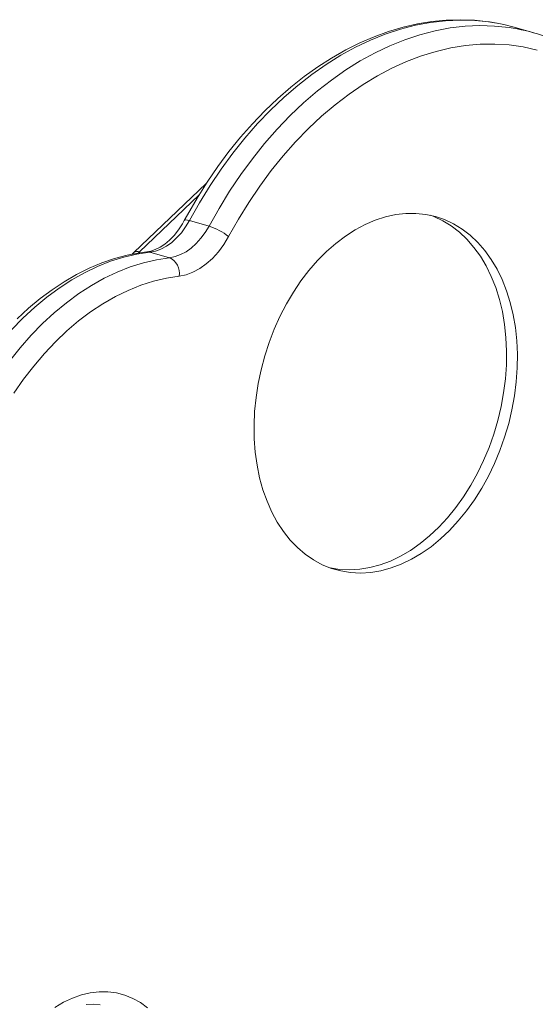
# Model space of a CAD drawing. Units: millimetres. Extents: x -6682 to 16644, y -4529 to 4156.
# Drawn here: x 15650 to 15815, y -2044 to -1729 of the extents above; entities that cross this region are included whole.
import ezdxf

# ---------------------------------------------------------------- set-up
doc = ezdxf.new("R2010")
doc.units = ezdxf.units.MM

msp = doc.modelspace()

# ---------------------------------------------------------------- linework, layer by layer
at = {"color": 7, "linetype": 'Continuous', "lineweight": 15}
for p, q in [((15814.6, -1733.5), (15808.34, -1731.72)), ((15709.94, -1781.63), (15686.77, -1803.72)), ((15710.82, -1795.27), (15704.55, -1793.49)), ((15686.77, -1803.72), (15686.23, -1804.28)), ((15698.2, -1805.36), (15691.94, -1803.58))]:
    msp.add_line(p, q, dxfattribs=at)
at = {"color": 8, "linetype": 'Continuous', "lineweight": 15}
for p, q in [((15707.56, -1785.41), (15688.58, -1803.49)), ((15688.58, -1803.49), (15688.21, -1803.87))]:
    msp.add_line(p, q, dxfattribs=at)
at = {"color": 7, "linetype": 'Continuous', "lineweight": 15, "flags": 128}
for points in [[(15802.68, -1730.43), (15800.11, -1729.96), (15795.66, -1729.48), (15791.15, -1729.31), (15786.6, -1729.44), (15782.02, -1729.89), (15777.42, -1730.65), (15772.8, -1731.71), (15768.19, -1733.08), (15763.59, -1734.75), (15759.02, -1736.73), (15754.48, -1738.99), (15749.99, -1741.55), (15745.56, -1744.39), (15741.2, -1747.51), (15736.93, -1750.89), (15732.75, -1754.53), (15728.67, -1758.41), (15724.71, -1762.54), (15720.88, -1766.89), (15717.18, -1771.46), (15713.62, -1776.23), (15710.22, -1781.2), (15706.98, -1786.34), (15703.9, -1791.65), (15702.9, -1793.48)], [(15808.34, -1731.72), (15804.99, -1730.87), (15802.92, -1730.44)], [(15815.66, -1739), (15811.23, -1738.02), (15806.71, -1737.38), (15802.13, -1737.09), (15797.49, -1737.16), (15792.81, -1737.57), (15788.1, -1738.33), (15783.38, -1739.43), (15778.66, -1740.88), (15773.96, -1742.67), (15769.28, -1744.79), (15764.65, -1747.24), (15760.07, -1750.01), (15755.56, -1753.09), (15751.13, -1756.47), (15746.8, -1760.14), (15742.58, -1764.1), (15738.48, -1768.33), (15734.51, -1772.81), (15730.68, -1777.54), (15727.02, -1782.51), (15723.51, -1787.68), (15720.19, -1793.06), (15717.05, -1798.62)], [(15702.9, -1793.48), (15702.3, -1794.54), (15701.02, -1796.49), (15699.64, -1798.23), (15698.18, -1799.75), (15696.67, -1801.01), (15695.15, -1802.03), (15693.64, -1802.78), (15692.18, -1803.27), (15690.96, -1803.49)], [(15704.55, -1793.49), (15703.34, -1795.53), (15701.97, -1797.39), (15700.47, -1799.06), (15698.88, -1800.49), (15697.2, -1801.68), (15695.46, -1802.59), (15693.7, -1803.23), (15691.94, -1803.58)], [(15808.72, -1827.69), (15808.02, -1823.6), (15807.08, -1819.67), (15805.9, -1815.91), (15804.48, -1812.35), (15802.85, -1809), (15801, -1805.9), (15798.94, -1803.05), (15796.7, -1800.47), (15794.28, -1798.19), (15791.7, -1796.21), (15788.97, -1794.54), (15786.11, -1793.2), (15783.13, -1792.2), (15780.06, -1791.53), (15776.92, -1791.21), (15773.71, -1791.23), (15770.47, -1791.59), (15767.21, -1792.31), (15763.95, -1793.35), (15760.71, -1794.74), (15757.51, -1796.44), (15754.37, -1798.46), (15751.3, -1800.78), (15748.33, -1803.39), (15745.48, -1806.28), (15742.75, -1809.41), (15740.18, -1812.79), (15737.76, -1816.37), (15735.53, -1820.16), (15733.48, -1824.11), (15731.64, -1828.21), (15730.02, -1832.44), (15728.61, -1836.76), (15727.44, -1841.15), (15726.51, -1845.59), (15725.83, -1850.05), (15725.39, -1854.5), (15725.21, -1858.91), (15725.28, -1863.26), (15725.6, -1867.53), (15726.17, -1871.68), (15726.99, -1875.69), (15728.05, -1879.54), (15729.35, -1883.2), (15730.88, -1886.66), (15732.62, -1889.88), (15734.58, -1892.86), (15736.73, -1895.58), (15739.06, -1898.01), (15741.56, -1900.14), (15744.22, -1901.97), (15747.02, -1903.47), (15749.94, -1904.65), (15752.96, -1905.48), (15756.07, -1905.98), (15759.25, -1906.13), (15762.47, -1905.93), (15765.73, -1905.4), (15768.99, -1904.52), (15772.24, -1903.3), (15775.47, -1901.75), (15778.64, -1899.89), (15781.75, -1897.72), (15784.77, -1895.25), (15787.68, -1892.5), (15790.47, -1889.49), (15793.12, -1886.23), (15795.62, -1882.75), (15797.95, -1879.06), (15800.09, -1875.19), (15802.03, -1871.16), (15803.77, -1866.99), (15805.28, -1862.72), (15806.57, -1858.35), (15807.62, -1853.94), (15808.43, -1849.48), (15808.99, -1845.03), (15809.3, -1840.59), (15809.36, -1836.21), (15809.16, -1831.9), (15808.72, -1827.69)], [(15805.23, -1826.7), (15804.54, -1822.61), (15803.6, -1818.68), (15802.42, -1814.92), (15801, -1811.36), (15799.37, -1808.01), (15797.51, -1804.91), (15795.46, -1802.06), (15793.22, -1799.49), (15790.8, -1797.2), (15788.21, -1795.22), (15785.48, -1793.55), (15782.62, -1792.21), (15781.55, -1791.81)], [(15698.2, -1805.36), (15699.97, -1805.01), (15701.73, -1804.37), (15703.46, -1803.46), (15705.14, -1802.27), (15706.74, -1800.84), (15708.24, -1799.17), (15709.6, -1797.31), (15710.82, -1795.27)], [(15717.05, -1798.62), (15715.52, -1801.17), (15713.82, -1803.5), (15711.95, -1805.58), (15709.95, -1807.37), (15707.85, -1808.85), (15705.68, -1810), (15703.48, -1810.8), (15701.28, -1811.23)], [(15647.08, -1838.4), (15650.45, -1834.16), (15653.97, -1830.16), (15657.62, -1826.42), (15661.38, -1822.94), (15665.25, -1819.74), (15669.21, -1816.84), (15673.24, -1814.23), (15677.33, -1811.93), (15681.48, -1809.96), (15685.65, -1808.3), (15689.84, -1806.98), (15694.03, -1806), (15698.2, -1805.36)], [(15691.94, -1803.58), (15687.76, -1804.22), (15683.57, -1805.2), (15679.38, -1806.52), (15675.21, -1808.17), (15671.07, -1810.15), (15666.97, -1812.45), (15662.94, -1815.06), (15658.98, -1817.96), (15655.11, -1821.16), (15651.35, -1824.64), (15647.7, -1828.38)], [(15690.96, -1803.49), (15688.73, -1803.79), (15684.66, -1804.58), (15680.59, -1805.67), (15676.53, -1807.06), (15672.49, -1808.76), (15668.49, -1810.75), (15664.54, -1813.04), (15660.65, -1815.6), (15656.84, -1818.44), (15653.12, -1821.54), (15649.5, -1824.89)], [(15701.28, -1811.23), (15697.19, -1811.86), (15693.1, -1812.84), (15689, -1814.16), (15684.93, -1815.8), (15680.89, -1817.78), (15676.89, -1820.07), (15672.97, -1822.68), (15669.12, -1825.59), (15665.36, -1828.79), (15661.71, -1832.26), (15658.19, -1836), (15654.8, -1839.99), (15651.56, -1844.22), (15648.48, -1848.66)], [(15749.54, -1904.51), (15752.59, -1904.99), (15755.77, -1905.14), (15758.99, -1904.95), (15762.25, -1904.41), (15765.51, -1903.53), (15768.76, -1902.31), (15771.99, -1900.76), (15775.16, -1898.9), (15778.27, -1896.73), (15781.29, -1894.26), (15784.2, -1891.51), (15786.99, -1888.5), (15789.64, -1885.24), (15792.14, -1881.76), (15794.46, -1878.07), (15796.61, -1874.2), (15798.55, -1870.17), (15800.29, -1866), (15801.8, -1861.73), (15803.09, -1857.37), (15804.14, -1852.95), (15804.95, -1848.5), (15805.51, -1844.04), (15805.82, -1839.6), (15805.88, -1835.22), (15805.68, -1830.91), (15805.23, -1826.7)], [(15661.58, -2044.98), (15664.35, -2043.32), (15667.18, -2041.97), (15670.03, -2040.96), (15672.88, -2040.28), (15675.72, -2039.95), (15678.52, -2039.96), (15681.26, -2040.32), (15683.92, -2041.01), (15686.47, -2042.05), (15688.9, -2043.41), (15691.19, -2045.09)], [(15671.5, -2044.04), (15673.77, -2043.92), (15676.01, -2044.1)]]:
    msp.add_lwpolyline(points, dxfattribs=at)
at = {"color": 8, "linetype": 'Continuous', "lineweight": 15, "flags": 128}
for points in [[(15802.92, -1730.44), (15800.43, -1730.03), (15795.79, -1729.55), (15791.09, -1729.41), (15786.35, -1729.62), (15781.57, -1730.18), (15776.76, -1731.08), (15771.95, -1732.33), (15767.14, -1733.92), (15762.36, -1735.85), (15757.6, -1738.11), (15752.89, -1740.69), (15748.24, -1743.59), (15743.67, -1746.8), (15739.17, -1750.31), (15734.78, -1754.11), (15730.5, -1758.18), (15726.33, -1762.53), (15722.3, -1767.13), (15718.42, -1771.97), (15714.69, -1777.05), (15711.13, -1782.33), (15707.75, -1787.82), (15704.55, -1793.49)], [(15710.82, -1795.27), (15714.02, -1789.6), (15717.4, -1784.11), (15720.96, -1778.83), (15724.69, -1773.75), (15728.57, -1768.91), (15732.6, -1764.31), (15736.76, -1759.96), (15741.05, -1755.89), (15745.44, -1752.09), (15749.93, -1748.58), (15754.51, -1745.37), (15759.16, -1742.47), (15763.87, -1739.89), (15768.63, -1737.63), (15773.41, -1735.7), (15778.22, -1734.11), (15783.03, -1732.86), (15787.83, -1731.96), (15792.61, -1731.4), (15797.36, -1731.19), (15802.06, -1731.33), (15806.69, -1731.81), (15809.24, -1732.23)], [(15704.55, -1793.49), (15703.93, -1793.34), (15703.43, -1793.29), (15703.08, -1793.34), (15702.9, -1793.48)], [(15690.96, -1803.49), (15691.25, -1803.48), (15691.94, -1803.58)]]:
    msp.add_lwpolyline(points, dxfattribs=at)
at = {"color": 7, "linetype": 'Continuous', "lineweight": 15}
for centre, radius, start, end in [((15798.16, -1791.37), 60.16, 69.0838, 79.3943), ((15705.1, -1813.36), 18.97, 50.9644, 72.4414), ((15695.84, -1810.33), 5.51, 350.6382, 64.579)]:
    msp.add_arc(centre, radius, start, end, dxfattribs=at)
at = {"color": 8, "linetype": 'Continuous', "lineweight": 15}
msp.add_arc((15687.86, -1805.14), 1.8, 66.3724, 127.6065, dxfattribs=at)

doc.saveas('drawing.dxf')
